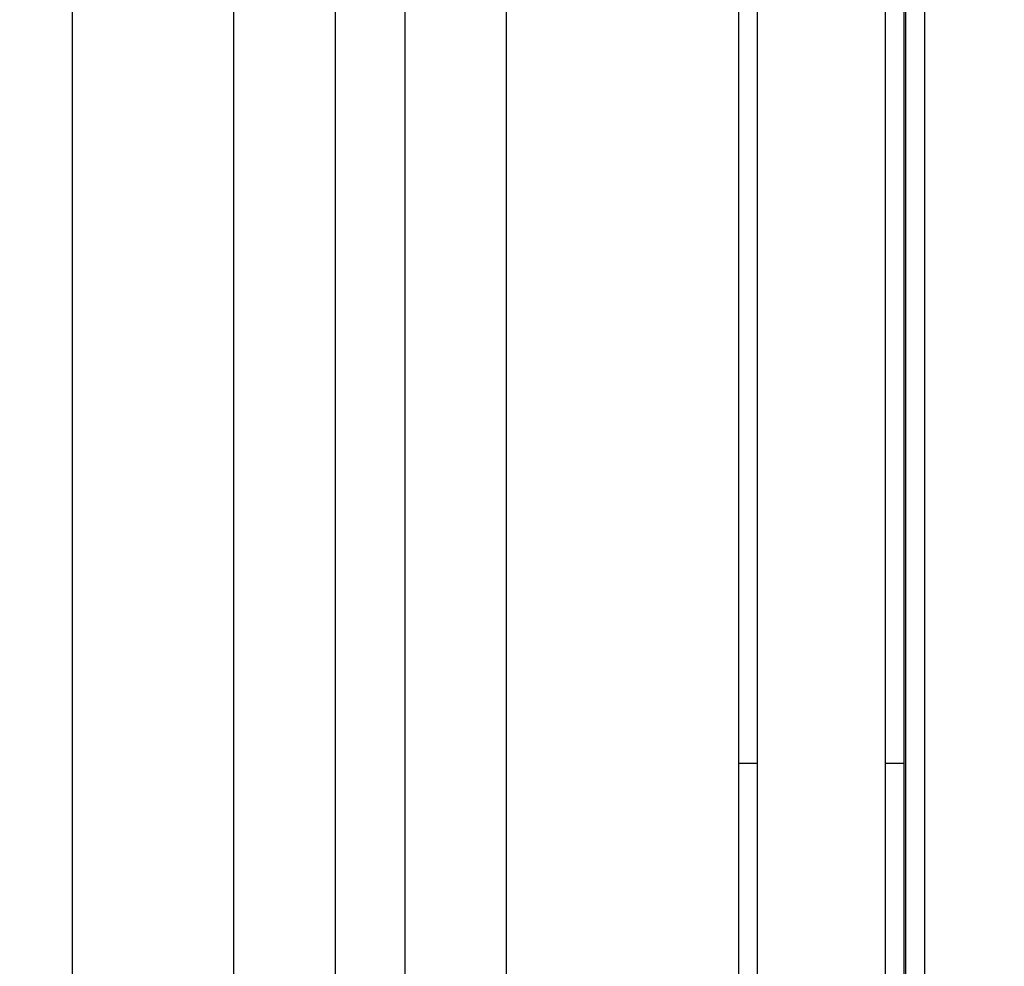
# Model space of a CAD drawing. Units: millimetres. Extents: x -0.1 to 12.8, y 0 to 13.
# Drawn here: x 2.3 to 2.6, y 3.5 to 3.7 of the extents above; entities that cross this region are included whole.
import ezdxf

# ---------------------------------------------------------------- set-up
doc = ezdxf.new("R2010")
doc.units = ezdxf.units.MM
doc.layers.get('Defpoints').update_dxf_attribs({"lineweight": 5})
doc.layers.add('DIASTASEIS', color=253, linetype='Continuous', lineweight=5)
doc.layers.add('Make2D$Visible$Curves', color=7, linetype='Continuous')
doc.layers.add('Make2D$Visible$Tangents', color=8, linetype='Continuous')
doc.styles.get("Standard").update_dxf_attribs({"font": 'ARIALN.TTF'})
doc.dimstyles.get("Standard").update_dxf_attribs({"dimtxt": 0.18, "dimasz": 0.15, "dimexe": 0.1, "dimexo": 0, "dimgap": 0.09, "dimtad": 0, "dimtih": 1, "dimtoh": 1, "dimzin": 0, "dimdsep": 46, "dimtxsty": 'Standard', "dimblk": 'OBLIQUE', "dimcen": 0.09, "dimadec": 0, "dimazin": 0, "dimtfac": 1, "dimtofl": 0, "dimtmove": 0, "dimatfit": 3, "dimldrblk": 'OBLIQUE', "dimfxl": 1, "dimtolj": 1, "dimtzin": 0, "dimarcsym": 0})

# ---------------------------------------------------------------- blocks, each defined once
blk = doc.blocks.new('_Oblique')
at = {"color": 0, "linetype": 'ByBlock', "lineweight": -2}
blk.add_line((-0.5, -0.5), (0.5, 0.5), dxfattribs=at)
blk = doc.blocks.new('*D33')
at = {"layer": 'Defpoints', "color": 0}
for p in [(4.0311, 5.97246), (0.1, 0.53032), (3.89698, 0.53032)]:
    blk.add_point(p, dxfattribs=at)
at = {"layer": 'DIASTASEIS', "color": 0, "lineweight": -2}
for p, q in [((4.0311, 5.97246), (0, 5.97246)), ((0.1, 5.97246), (0.1, 3.43329)), ((0.1, 0.53032), (0.1, 3.06948)), ((3.89698, 0.53032), (0, 0.53032))]:
    blk.add_line(p, q, dxfattribs=at)
at = {"layer": 'DIASTASEIS', "color": 0, "linetype": 'ByBlock', "lineweight": -2, "xscale": 0.15, "yscale": 0.15, "zscale": 0.15}
for p, rotation in [((0.1, 5.97246), 90), ((0.1, 0.53032), 270)]:
    blk.add_blockref('_Oblique', p, dxfattribs=dict(at, rotation=rotation))
at = {"layer": 'DIASTASEIS', "color": 0, "insert": (0.1, 3.25139), "char_height": 0.18, "attachment_point": 5}
blk.add_mtext('\\A1;\\A1;5.40', dxfattribs=at)
blk = doc.blocks.new('s115')
at = {"layer": 'Make2D$Visible$Curves', "lineweight": -3}
for points in [[(1198.92873, 5421.45683), (1198.54673, 5421.45683), (1198.16473, 5421.45683)], [(1198.48173, 5421.45633), (1198.32323, 5421.45633), (1198.16473, 5421.45633)], [(1198.92873, 5421.45633), (1198.70523, 5421.45633), (1198.48173, 5421.45633)], [(1198.16473, 5421.41233), (1198.32323, 5421.41233), (1198.48173, 5421.41233)], [(1198.48173, 5421.41233), (1198.70523, 5421.41233), (1198.92873, 5421.41233)], [(1198.16473, 5421.35062), (1198.54673, 5421.35062), (1198.92873, 5421.35062)], [(1198.92873, 5421.32372), (1198.54673, 5421.32372), (1198.16473, 5421.32372)], [(1198.16873, 5421.3051), (1198.54673, 5421.3051), (1198.92473, 5421.3051)], [(1198.92473, 5421.2782), (1198.54673, 5421.2782), (1198.16873, 5421.2782)], [(1198.16873, 5421.23522), (1198.54673, 5421.23522), (1198.92473, 5421.23522)]]:
    blk.add_open_spline(points, degree=2, dxfattribs=at)
at = {"layer": 'Make2D$Visible$Tangents', "lineweight": -3}
for points in [[(1198.92873, 5421.46183), (1198.54673, 5421.46183), (1198.16473, 5421.46183)], [(1198.16473, 5421.45133), (1198.32323, 5421.45133), (1198.48173, 5421.45133)], [(1198.48173, 5421.45133), (1198.70523, 5421.45133), (1198.92873, 5421.45133)], [(1198.48173, 5421.41733), (1198.32323, 5421.41733), (1198.16473, 5421.41733)], [(1198.92873, 5421.41733), (1198.70523, 5421.41733), (1198.48173, 5421.41733)]]:
    blk.add_open_spline(points, degree=2, dxfattribs=at)
for points in [[(1198.48173, 5421.45633), (1198.48173, 5421.45633), (1198.48173, 5421.45133)], [(1198.48173, 5421.41733), (1198.48173, 5421.41233), (1198.48173, 5421.41233)]]:
    blk.add_rational_spline(points, [1, 0.707106781187, 1], degree=2, dxfattribs=at)
blk = doc.blocks.new('s 115')
at = {"layer": 'Make2D$Visible$Curves', "rotation": 270}
blk.add_blockref('s115', (-4208.05165, 6620.11199), dxfattribs=at)

msp = doc.modelspace()

# ---------------------------------------------------------------- block references
msp.add_blockref('s 115', (-1210.8282, -5418.10124))

# ---------------------------------------------------------------- dimensions: what is measured, and where the dimension line sits
at = {"layer": 'DIASTASEIS'}
dim = msp.add_linear_dim(base=(0.1, 0.53032), p1=(4.0311, 5.97246), p2=(3.89698, 0.53032), angle=90, text='\\A1;<>0', dimstyle='Standard', override={"dimdec": 1, "dimtxsty": 'Standard'}, dxfattribs=at)
dim.commit()
dim.dimension.update_dxf_attribs({"geometry": '*D33', "text_midpoint": (0.1, 3.25139)})

doc.saveas('drawing.dxf')
